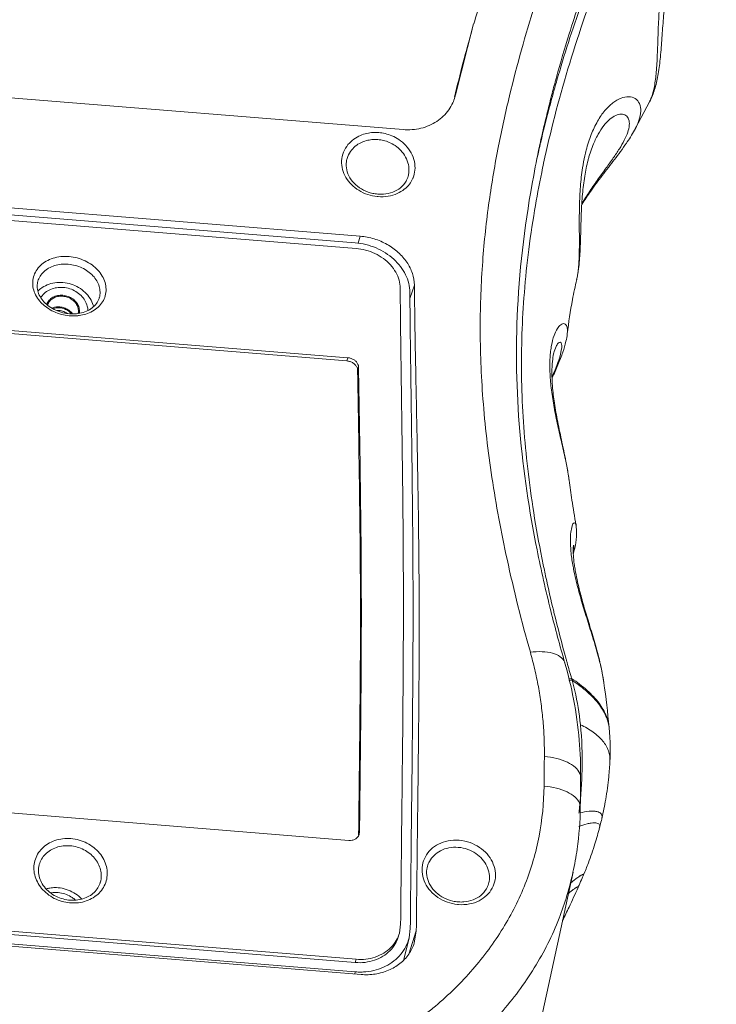
# Model space of a CAD drawing. Extents: x -173 to 1704, y -870 to 425.
# Drawn here: x 604 to 670, y -742 to -649 of the extents above; entities that cross this region are included whole.
import ezdxf

# ---------------------------------------------------------------- set-up
doc = ezdxf.new("R2010")
doc.units = 0
doc.header["$LTSCALE"] = 1.21
doc.header["$MEASUREMENT"] = 0
doc.layers.get('0').update_dxf_attribs({"linetype": 'CONTINUOUS', "lineweight": 20})

msp = doc.modelspace()

# ---------------------------------------------------------------- linework, layer by layer
at = {"color": 7, "linetype": 'Continuous'}
for p, q in [((647.095, -649.422), (645.376, -656.146)), ((577.501, -654.302), (640.439, -659.415)), ((645.376, -656.146), (645.322, -656.353)), ((662.374, -659.289), (663.701, -656.783)), ((663.7, -656.784), (663.701, -656.783)), ((662.374, -659.288), (662.365, -659.304)), ((653.407, -660.578), (653.394, -660.635)), ((657.986, -661.987), (658.353, -660.904)), ((635.151, -662.159), (635.153, -662.153)), ((657.982, -662.001), (657.986, -661.987)), ((640.914, -663.827), (640.911, -663.839)), ((581.387, -665.014), (636.395, -669.482)), ((581.691, -665.701), (635.918, -670.106)), ((581.792, -666.23), (635.999, -670.634)), ((636.395, -669.482), (636.207, -670.153)), ((605.978, -673.729), (605.978, -673.729)), ((656.821, -673.587), (656.822, -673.581)), ((641.089, -675.376), (641.504, -674.09)), ((611.772, -675.289), (611.771, -675.293)), ((582.797, -676.697), (635.232, -680.957)), ((635.143, -681.263), (582.708, -677.003)), ((655.935, -678.707), (655.935, -678.707)), ((654.7, -680.382), (654.703, -680.373)), ((654.703, -680.373), (654.886, -679.882)), ((635.232, -680.957), (635.143, -681.263)), ((636.234, -681.828), (636.146, -682.133)), ((656.11, -692.526), (656.109, -692.522)), ((656.755, -696.736), (656.755, -696.736)), ((655.712, -709.781), (655.712, -709.781)), ((656.053, -711.207), (656.344, -711.231)), ((656.096, -711.388), (656.396, -711.412)), ((659.391, -711.641), (659.388, -711.619)), ((659.883, -715.862), (659.883, -715.866)), ((659.894, -715.978), (659.894, -715.979)), ((659.961, -719.01), (659.961, -719.01)), ((582.897, -722.268), (635.332, -726.527)), ((636.331, -725.738), (636.302, -725.936)), ((658.991, -725.289), (658.991, -725.29)), ((606.105, -728.806), (606.106, -728.803)), ((642.741, -728.962), (642.742, -728.959)), ((653.461, -743.413), (656.478, -729.525)), ((611.868, -730.476), (611.868, -730.477)), ((648.507, -730.621), (648.503, -730.635)), ((657.472, -729.779), (657.472, -729.78)), ((581.969, -733.363), (636.017, -737.754)), ((635.929, -738.057), (581.882, -733.666)), ((581.471, -734.721), (636.478, -739.19)), ((581.86, -734.548), (635.929, -738.941)), ((640.089, -735.276), (640.21, -734.443)), ((641.69, -735.072), (640.985, -737.256)), ((641.122, -734.836), (641.011, -735.722)), ((641.69, -735.072), (641.502, -736.225)), ((640.508, -737.767), (641.011, -735.722)), ((636.017, -737.754), (635.929, -738.057)), ((635.879, -739.141), (635.929, -738.941))]:
    msp.add_line(p, q, dxfattribs=at)
for points, knots in [([(663.949, -622.441), (662.841, -624.386), (660.829, -628.128), (658.211, -633.609), (656.062, -638.664), (654.303, -643.318), (652.842, -647.673), (651.58, -651.924), (650.431, -656.332), (649.384, -661.092), (648.489, -666.303), (647.872, -672.003), (647.638, -678.251), (647.905, -685.069), (648.755, -692.405), (650.258, -700.39), (651.629, -705.863), (652.451, -708.769)], [0, 0, 0, 0, 6.714662, 12.740883, 18.214899, 23.187869, 27.663129, 31.992511, 36.489168, 41.32623, 46.610535, 52.342266, 58.513428, 65.349762, 72.791919, 80.649269, 89.707839, 89.707839, 89.707839, 89.707839]), ([(663.901, -656.321), (664.015, -656.002), (664.199, -655.227), (664.359, -653.894), (664.444, -652.276), (664.499, -650.448), (664.576, -648.487), (664.728, -646.486), (664.995, -644.546), (665.393, -642.759), (665.908, -641.198), (666.502, -639.909), (667.128, -638.897), (667.746, -638.137), (668.329, -637.598), (668.849, -637.243), (669.296, -637.033), (669.671, -636.929), (669.898, -636.908), (670, -636.909)], [0, 0, 0, 0, 1.017125, 2.378747, 4.024462, 5.875374, 7.864944, 9.912217, 11.892629, 13.736135, 15.396325, 16.812646, 17.984089, 18.957377, 19.741433, 20.358059, 20.838862, 21.216722, 21.520103, 21.520103, 21.520103, 21.520103]), ([(650.477, -639.323), (649.786, -641.154), (648.604, -644.503), (647.559, -647.898), (647.118, -649.429)], [0, 0, 0, 0, 5.870566, 10.651985, 10.651985, 10.651985, 10.651985]), ([(663.7, -656.783), (663.729, -656.731), (663.945, -656.311), (664.268, -655.441), (664.559, -654.073), (664.746, -652.497), (664.874, -650.746), (664.998, -648.928), (665.164, -647.146), (665.401, -645.458), (665.664, -644.201), (665.85, -643.512), (665.9, -643.34)], [0, 0, 0, 0, 0.17909, 1.415024, 2.767546, 4.366409, 6.173321, 8.034786, 9.832746, 11.542099, 13.144819, 13.68206, 13.68206, 13.68206, 13.68206]), ([(657.929, -647.795), (657.754, -648.288), (656.564, -651.695), (655.087, -656.616), (653.956, -661.393), (653.582, -663.176), (653.522, -663.469)], [0, 0, 0, 0, 1.567735, 10.826471, 15.394701, 16.291875, 16.291875, 16.291875, 16.291875]), ([(657.054, -647.5), (656.73, -648.456), (655.975, -650.768), (655.29, -653.101), (654.913, -654.473)], [0, 0, 0, 0, 3.027326, 7.295436, 7.295436, 7.295436, 7.295436]), ([(657.266, -647.568), (656.84, -648.767), (656.033, -651.148), (655.3, -653.553), (654.957, -654.746)], [0, 0, 0, 0, 3.816697, 7.540934, 7.540934, 7.540934, 7.540934]), ([(654.443, -656.234), (654.222, -657.09), (653.865, -658.535), (653.536, -659.988), (653.407, -660.578)], [0, 0, 0, 0, 2.652932, 4.466925, 4.466925, 4.466925, 4.466925]), ([(654.751, -655.469), (654.549, -656.19), (654.089, -657.89), (653.667, -659.599), (653.438, -660.585)], [0, 0, 0, 0, 2.246582, 5.282546, 5.282546, 5.282546, 5.282546]), ([(658.195, -659.882), (658.366, -659.448), (658.738, -658.651), (659.428, -657.634), (660.179, -656.89), (660.949, -656.43), (661.698, -656.26), (662.379, -656.428), (662.823, -656.974), (662.914, -657.739), (662.73, -658.532), (662.498, -659.049), (662.374, -659.288)], [0, 0, 0, 0, 1.40158, 2.626527, 3.66955, 4.5483, 5.286472, 5.920414, 6.543075, 7.266929, 8.152383, 8.960276, 8.960276, 8.960276, 8.960276]), ([(663.874, -656.395), (663.881, -656.377), (663.89, -656.353), (663.899, -656.328), (663.901, -656.321)], [0, 0, 0, 0, 0.05561281, 0.0782144, 0.0782144, 0.0782144, 0.0782144]), ([(645.129, -656.88), (645.024, -657.116), (644.765, -657.571), (644.252, -658.168), (643.627, -658.666), (642.911, -659.05), (642.124, -659.311), (641.291, -659.441), (640.723, -659.438), (640.439, -659.415)], [0, 0, 0, 0, 0.775335, 1.556937, 2.350011, 3.158199, 3.98312, 4.824052, 5.678216, 5.678216, 5.678216, 5.678216]), ([(658.353, -660.904), (658.495, -660.547), (658.795, -659.896), (659.334, -659.063), (659.903, -658.453), (660.469, -658.072), (661.009, -657.918), (661.501, -658.04), (661.787, -658.466), (661.813, -659.041), (661.651, -659.712), (661.444, -660.172), (661.319, -660.414)], [0, 0, 0, 0, 1.151511, 2.142481, 2.966126, 3.635142, 4.16959, 4.609003, 5.051476, 5.601683, 6.290702, 7.107869, 7.107869, 7.107869, 7.107869]), ([(638.002, -665.734), (637.701, -665.704), (637.091, -665.574), (636.254, -665.188), (635.545, -664.634), (635.016, -663.961), (634.69, -663.193), (634.599, -662.36), (634.778, -661.536), (635.2, -660.827), (635.767, -660.301), (636.386, -659.956), (637.003, -659.76), (637.59, -659.679), (637.967, -659.684), (638.146, -659.698)], [0, 0, 0, 0, 0.90626, 1.854398, 2.742118, 3.580941, 4.395557, 5.215873, 6.054146, 6.880621, 7.649248, 8.349276, 8.990214, 9.579742, 10.118784, 10.118784, 10.118784, 10.118784]), ([(638.146, -659.698), (638.347, -659.715), (638.77, -659.782), (639.415, -659.994), (640.079, -660.354), (640.712, -660.886), (641.232, -661.589), (641.543, -662.404), (641.596, -663.223), (641.466, -663.769), (641.356, -664.028), (641.339, -664.065)], [0, 0, 0, 0, 0.603371, 1.278161, 2.02985, 2.855339, 3.737386, 4.624687, 5.436515, 6.161648, 6.282481, 6.282481, 6.282481, 6.282481]), ([(657.589, -661.907), (657.63, -661.721), (657.794, -661.035), (658.007, -660.361), (658.195, -659.882)], [0, 0, 0, 0, 0.571922, 2.114395, 2.114395, 2.114395, 2.114395]), ([(635.153, -662.153), (635.172, -662.088), (635.27, -661.798), (635.543, -661.336), (636.029, -660.88), (636.561, -660.581), (637.09, -660.411), (637.593, -660.34), (637.917, -660.344), (638.07, -660.357)], [0, 0, 0, 0, 0.204411, 0.918017, 1.580436, 2.182486, 2.73281, 3.238459, 3.700545, 3.700545, 3.700545, 3.700545]), ([(638.07, -660.357), (638.242, -660.371), (638.605, -660.429), (639.158, -660.612), (639.727, -660.923), (640.269, -661.383), (640.713, -661.991), (640.979, -662.695), (641.02, -663.329), (640.951, -663.696), (640.914, -663.827)], [0, 0, 0, 0, 0.517213, 1.095852, 1.741075, 2.450788, 3.210686, 3.976526, 4.677688, 5.087104, 5.087104, 5.087104, 5.087104]), ([(654.382, -704.857), (653.904, -702.946), (652.635, -697.349), (651.205, -687.834), (650.968, -675.942), (652.124, -666.82), (653.176, -661.628), (653.404, -660.579)], [0, 0, 0, 0, 5.90806, 17.212314, 28.802039, 41.477316, 44.697142, 44.697142, 44.697142, 44.697142]), ([(657.309, -666.489), (657.576, -666.057), (658.196, -665.127), (659.244, -663.722), (660.4, -662.242), (661.161, -661.223), (661.518, -660.698)], [0, 0, 0, 0, 1.525984, 3.348956, 5.257467, 7.161505, 7.161505, 7.161505, 7.161505]), ([(661.319, -660.414), (661.177, -660.692), (660.842, -661.262), (660.259, -662.129), (659.584, -663.07), (658.831, -664.106), (658.054, -665.215), (657.554, -665.997), (657.318, -666.39)], [0, 0, 0, 0, 0.93676, 1.980334, 3.132627, 4.41195, 5.822615, 7.195581, 7.195581, 7.195581, 7.195581]), ([(656.847, -673.474), (656.879, -673.317), (656.98, -672.723), (657.065, -671.602), (657.082, -670.07), (657.067, -668.385), (657.076, -666.612), (657.157, -664.809), (657.331, -663.233), (657.508, -662.274), (657.589, -661.907)], [0, 0, 0, 0, 0.480007, 1.805757, 3.36784, 5.074725, 6.862056, 8.686459, 10.485649, 11.612319, 11.612319, 11.612319, 11.612319]), ([(637.57, -665.433), (637.273, -665.369), (636.697, -665.166), (635.952, -664.664), (635.392, -664.003), (635.075, -663.237), (635.049, -662.597), (635.125, -662.248), (635.153, -662.153)], [0, 0, 0, 0, 0.911592, 1.808304, 2.666306, 3.475108, 4.248277, 4.543831, 4.543831, 4.543831, 4.543831]), ([(656.821, -673.587), (656.884, -673.316), (657.029, -672.509), (657.151, -671.06), (657.203, -669.247), (657.249, -667.364), (657.354, -665.548), (657.552, -663.866), (657.79, -662.696), (657.955, -662.094), (657.985, -661.988)], [0, 0, 0, 0, 0.835236, 2.457401, 4.355915, 6.275588, 8.108266, 9.81224, 11.352565, 11.683635, 11.683635, 11.683635, 11.683635]), ([(653.522, -663.469), (653.278, -664.655), (652.792, -667.241), (652.217, -671.184), (651.69, -676.532), (651.508, -683.113), (651.951, -689.707), (652.667, -695.121), (653.236, -698.36), (653.706, -700.694), (654.091, -702.504), (654.406, -703.87), (654.624, -704.773)], [0, 0, 0, 0, 3.632743, 7.890938, 11.9498, 19.748534, 27.609823, 31.750155, 36.128022, 37.472987, 38.891751, 41.678818, 41.678818, 41.678818, 41.678818]), ([(641.339, -664.065), (641.261, -664.237), (641.043, -664.604), (640.558, -665.093), (639.872, -665.499), (639.023, -665.745), (638.399, -665.767), (638.08, -665.741)], [0, 0, 0, 0, 0.566566, 1.269376, 2.043598, 2.932845, 3.89397, 3.89397, 3.89397, 3.89397]), ([(640.914, -663.827), (640.868, -663.99), (640.697, -664.395), (640.214, -664.948), (639.463, -665.364), (638.887, -665.485), (638.589, -665.507)], [0, 0, 0, 0, 0.50829, 1.30545, 2.149359, 3.043664, 3.043664, 3.043664, 3.043664]), ([(635.918, -670.106), (636.256, -670.133), (636.93, -670.244), (637.893, -670.565), (638.783, -671.032), (639.567, -671.624), (640.214, -672.321), (640.7, -673.096), (641.006, -673.92), (641.081, -674.493), (641.083, -674.773)], [0, 0, 0, 0, 1.016507, 2.036735, 3.034434, 4.018609, 4.96954, 5.872342, 6.746691, 7.586193, 7.586193, 7.586193, 7.586193]), ([(636.395, -669.482), (636.839, -669.518), (637.72, -669.687), (638.946, -670.207), (640.006, -670.96), (640.832, -671.897), (641.365, -672.958), (641.5, -673.72), (641.504, -674.09)], [0, 0, 0, 0, 1.336596, 2.668403, 3.965906, 5.205929, 6.377148, 7.486586, 7.486586, 7.486586, 7.486586]), ([(640.171, -674.394), (640.169, -674.139), (640.092, -673.612), (639.773, -672.858), (639.263, -672.16), (638.59, -671.558), (637.792, -671.085), (636.918, -670.765), (636.305, -670.659), (635.999, -670.634)], [0, 0, 0, 0, 0.764605, 1.576399, 2.432706, 3.338598, 4.265813, 5.197613, 6.119308, 6.119308, 6.119308, 6.119308]), ([(606.681, -676.11), (606.533, -675.995), (606.22, -675.711), (605.828, -675.195), (605.555, -674.578), (605.454, -673.937), (605.534, -673.306), (605.791, -672.723), (606.206, -672.218), (606.756, -671.817), (607.413, -671.535), (608.147, -671.386), (608.658, -671.382), (608.916, -671.403)], [0, 0, 0, 0, 0.562266, 1.26216, 1.927539, 2.564806, 3.186421, 3.809479, 4.450926, 5.123475, 5.833416, 6.579927, 7.356226, 7.356226, 7.356226, 7.356226]), ([(605.978, -673.729), (606.025, -673.566), (606.17, -673.24), (606.52, -672.818), (606.99, -672.477), (607.553, -672.238), (608.181, -672.112), (608.619, -672.108), (608.84, -672.126)], [0, 0, 0, 0, 0.508484, 1.054254, 1.627887, 2.234691, 2.873821, 3.538837, 3.538837, 3.538837, 3.538837]), ([(608.84, -672.126), (609.064, -672.144), (609.509, -672.222), (610.139, -672.451), (610.705, -672.78), (611.181, -673.195), (611.546, -673.676), (611.78, -674.202), (611.868, -674.747), (611.822, -675.111), (611.774, -675.285), (611.772, -675.289)], [0, 0, 0, 0, 0.675447, 1.345862, 2.00007, 2.629259, 3.228414, 3.796533, 4.338453, 4.864667, 4.879997, 4.879997, 4.879997, 4.879997]), ([(608.916, -671.403), (609.178, -671.424), (609.697, -671.515), (610.431, -671.783), (611.09, -672.171), (611.645, -672.658), (612.068, -673.224), (612.339, -673.843), (612.439, -674.485), (612.36, -675.115), (612.104, -675.696), (611.688, -676.196), (611.138, -676.592), (610.519, -676.852), (610.083, -676.945), (609.876, -676.972)], [0, 0, 0, 0, 0.787975, 1.570023, 2.333695, 3.069105, 3.770808, 4.437881, 5.075901, 5.69657, 6.316956, 6.954668, 7.623222, 8.329468, 8.955004, 8.955004, 8.955004, 8.955004]), ([(608.953, -676.801), (608.862, -676.794), (608.536, -676.756), (607.984, -676.62), (607.339, -676.331), (606.775, -675.936), (606.329, -675.456), (606.027, -674.921), (605.89, -674.362), (605.917, -673.96), (605.969, -673.758), (605.978, -673.729)], [0, 0, 0, 0, 0.275165, 0.984791, 1.694104, 2.3836, 3.036955, 3.643539, 4.205339, 4.740927, 4.830966, 4.830966, 4.830966, 4.830966]), ([(608.341, -673.858), (608.086, -673.837), (607.576, -673.852), (606.852, -674.049), (606.324, -674.353), (606.06, -674.59), (605.98, -674.673)], [0, 0, 0, 0, 0.769317, 1.514416, 2.229517, 2.575011, 2.575011, 2.575011, 2.575011]), ([(608.341, -673.858), (608.601, -673.879), (609.117, -673.98), (609.833, -674.295), (610.449, -674.755), (610.923, -675.329), (611.145, -675.815), (611.217, -676.086), (611.227, -676.13)], [0, 0, 0, 0, 0.78203, 1.562449, 2.327283, 3.066051, 3.774554, 3.907507, 3.907507, 3.907507, 3.907507]), ([(655.935, -678.707), (656.063, -677.619), (656.324, -675.902), (656.68, -674.204), (656.823, -673.581)], [0, 0, 0, 0, 3.288241, 5.204365, 5.204365, 5.204365, 5.204365]), ([(608.367, -674.318), (608.161, -674.301), (607.749, -674.315), (607.165, -674.48), (606.661, -674.777), (606.377, -675.073), (606.259, -675.246), (606.245, -675.267)], [0, 0, 0, 0, 0.620995, 1.222291, 1.801524, 2.357546, 2.43209, 2.43209, 2.43209, 2.43209]), ([(610.697, -676.49), (610.69, -676.356), (610.64, -676.031), (610.433, -675.539), (610.06, -675.062), (609.568, -674.68), (608.993, -674.418), (608.576, -674.335), (608.367, -674.318)], [0, 0, 0, 0, 0.403202, 0.980086, 1.580246, 2.200459, 2.830382, 3.460694, 3.460694, 3.460694, 3.460694]), ([(640.21, -734.443), (640.227, -732.723), (640.261, -729.302), (640.319, -724.176), (640.377, -719.044), (640.428, -713.863), (640.463, -708.646), (640.475, -703.455), (640.452, -698.364), (640.406, -693.419), (640.345, -688.611), (640.279, -683.89), (640.216, -679.162), (640.183, -675.996), (640.171, -674.394)], [0, 0, 0, 0, 5.15892, 10.263755, 15.378424, 20.557315, 25.806904, 31.029432, 36.131297, 41.07993, 45.866288, 50.554996, 55.245382, 60.051778, 60.051778, 60.051778, 60.051778]), ([(641.083, -674.773), (641.095, -676.359), (641.127, -679.49), (641.189, -684.166), (641.255, -688.836), (641.315, -693.599), (641.362, -698.514), (641.387, -703.597), (641.377, -708.808), (641.342, -714.066), (641.291, -719.297), (641.233, -724.48), (641.174, -729.652), (641.14, -733.102), (641.122, -734.836)], [0, 0, 0, 0, 4.757892, 9.394349, 14.029367, 18.769271, 23.684307, 28.77519, 34.019492, 39.316437, 44.549827, 49.714249, 54.864207, 60.066554, 60.066554, 60.066554, 60.066554]), ([(641.69, -735.072), (641.719, -732.417), (641.775, -727.097), (641.877, -719.136), (641.953, -711.254), (641.972, -703.556), (641.897, -696.079), (641.767, -688.762), (641.616, -681.452), (641.532, -676.564), (641.504, -674.09)], [0, 0, 0, 0, 7.965404, 15.960949, 23.885133, 31.610876, 39.053749, 46.31926, 53.565005, 60.986598, 60.986598, 60.986598, 60.986598]), ([(608.332, -675.06), (608.169, -675.047), (607.844, -675.064), (607.394, -675.222), (607.031, -675.501), (606.864, -675.766), (606.809, -675.913), (606.804, -675.926)], [0, 0, 0, 0, 0.49048, 0.961171, 1.408824, 1.839153, 1.879885, 1.879885, 1.879885, 1.879885]), ([(606.975, -675.79), (607.035, -675.682), (607.196, -675.482), (607.525, -675.266), (607.914, -675.146), (608.192, -675.135), (608.331, -675.146)], [0, 0, 0, 0, 0.370733, 0.756849, 1.160915, 1.579833, 1.579833, 1.579833, 1.579833]), ([(608.331, -675.146), (608.473, -675.158), (608.754, -675.216), (609.138, -675.399), (609.458, -675.666), (609.689, -675.996), (609.81, -676.363), (609.809, -676.618), (609.788, -676.738)], [0, 0, 0, 0, 0.426464, 0.851181, 1.265308, 1.662854, 2.042699, 2.409562, 2.409562, 2.409562, 2.409562]), ([(608.332, -675.06), (608.498, -675.074), (608.827, -675.146), (609.269, -675.377), (609.622, -675.71), (609.851, -676.117), (609.916, -676.483), (609.897, -676.693), (609.886, -676.757)], [0, 0, 0, 0, 0.500191, 0.996917, 1.478088, 1.936749, 2.374184, 2.56795, 2.56795, 2.56795, 2.56795]), ([(611.772, -675.29), (611.764, -675.317), (611.702, -675.515), (611.512, -675.871), (611.101, -676.278), (610.566, -676.584), (609.94, -676.772), (609.402, -676.822), (609.084, -676.811), (608.993, -676.804)], [0, 0, 0, 0, 0.086242, 0.62187, 1.188436, 1.799212, 2.452318, 3.136337, 3.408387, 3.408387, 3.408387, 3.408387]), ([(608.922, -676.988), (608.682, -676.965), (608.187, -676.876), (607.474, -676.62), (607.025, -676.361), (606.819, -676.213)], [0, 0, 0, 0, 0.721615, 1.501777, 2.263845, 2.263845, 2.263845, 2.263845]), ([(607.296, -676.269), (607.401, -676.226), (607.645, -676.156), (607.901, -676.145), (608.04, -676.157)], [0, 0, 0, 0, 0.3384753, 0.7573927, 0.7573927, 0.7573927, 0.7573927]), ([(609.05, -676.708), (609.026, -676.683), (608.946, -676.608), (608.797, -676.495), (608.597, -676.384), (608.381, -676.302), (608.155, -676.251), (607.926, -676.232), (607.7, -676.246), (607.523, -676.284), (607.424, -676.317), (607.395, -676.328)], [0, 0, 0, 0, 0.10317, 0.328813, 0.557866, 0.788785, 1.01986, 1.249371, 1.475732, 1.697641, 1.789045, 1.789045, 1.789045, 1.789045]), ([(608.757, -676.776), (608.746, -676.768), (608.671, -676.718), (608.524, -676.637), (608.308, -676.555), (608.082, -676.503), (607.898, -676.488), (607.791, -676.49), (607.761, -676.492)], [0, 0, 0, 0, 0.041653, 0.270706, 0.501624, 0.7327, 0.962211, 1.053467, 1.053467, 1.053467, 1.053467]), ([(608.04, -676.157), (608.182, -676.168), (608.463, -676.226), (608.821, -676.397), (609.019, -676.554), (609.098, -676.63)], [0, 0, 0, 0, 0.426464, 0.851181, 1.179054, 1.179054, 1.179054, 1.179054]), ([(609.139, -676.808), (609.135, -676.804), (609.107, -676.769), (609.077, -676.736), (609.05, -676.708)], [0, 0, 0, 0, 0.0157729, 0.1337634, 0.1337634, 0.1337634, 0.1337634]), ([(654.367, -680.342), (654.389, -680.155), (654.464, -679.655), (654.646, -678.929), (654.874, -678.413), (655.004, -678.21)], [0, 0, 0, 0, 0.564458, 1.516503, 2.238854, 2.238854, 2.238854, 2.238854]), ([(655.004, -678.21), (655.093, -678.07), (655.25, -677.845), (655.682, -677.664), (655.979, -678.067), (655.965, -678.423), (655.938, -678.66), (655.932, -678.706)], [0, 0, 0, 0, 0.498653, 0.837503, 1.178329, 1.754468, 1.895006, 1.895006, 1.895006, 1.895006]), ([(654.886, -679.882), (654.939, -679.772), (655.012, -679.606), (655.303, -679.427), (655.454, -679.77), (655.392, -680.185), (655.255, -680.847), (654.959, -681.666), (654.69, -682.325), (654.527, -682.709), (654.504, -682.764)], [0, 0, 0, 0, 0.36718, 0.575606, 0.795453, 1.235793, 1.90379, 2.785625, 3.855733, 4.0367, 4.0367, 4.0367, 4.0367]), ([(654.508, -682.863), (654.694, -682.451), (655.055, -681.646), (655.512, -680.498), (655.804, -679.521), (655.907, -678.94), (655.935, -678.707)], [0, 0, 0, 0, 1.356943, 2.645246, 3.704944, 4.410146, 4.410146, 4.410146, 4.410146]), ([(656.002, -691.81), (655.931, -691.392), (655.734, -690.406), (655.376, -688.849), (654.986, -687.143), (654.65, -685.462), (654.407, -683.852), (654.282, -682.352), (654.286, -681.192), (654.343, -680.541), (654.367, -680.342)], [0, 0, 0, 0, 1.270829, 3.015916, 4.79323, 6.519972, 8.158795, 9.675281, 11.030981, 11.633048, 11.633048, 11.633048, 11.633048]), ([(656.11, -692.525), (656.044, -692.016), (655.84, -690.817), (655.446, -688.986), (655.035, -687.065), (654.718, -685.3), (654.528, -683.735), (654.467, -682.419), (654.511, -681.394), (654.608, -680.747), (654.681, -680.447), (654.699, -680.381)], [0, 0, 0, 0, 1.537002, 3.64592, 5.620454, 7.430455, 9.022182, 10.347145, 11.37801, 12.096924, 12.303126, 12.303126, 12.303126, 12.303126]), ([(636.146, -682.133), (636.144, -682.049), (636.105, -681.872), (635.954, -681.638), (635.728, -681.446), (635.451, -681.313), (635.246, -681.271), (635.143, -681.263)], [0, 0, 0, 0, 0.25328, 0.530308, 0.820811, 1.131723, 1.441672, 1.441672, 1.441672, 1.441672]), ([(635.232, -680.957), (635.334, -680.965), (635.539, -681.007), (635.816, -681.14), (636.042, -681.332), (636.193, -681.566), (636.232, -681.743), (636.234, -681.828)], [0, 0, 0, 0, 0.309944, 0.620854, 0.911351, 1.188364, 1.441619, 1.441619, 1.441619, 1.441619]), ([(636.245, -725.935), (636.287, -722.186), (636.38, -714.755), (636.441, -703.907), (636.34, -693.472), (636.214, -686.303), (636.152, -682.551), (636.146, -682.133)], [0, 0, 0, 0, 11.249751, 22.294218, 32.54472, 42.552669, 43.804567, 43.804567, 43.804567, 43.804567]), ([(636.331, -725.738), (636.373, -721.949), (636.467, -714.473), (636.528, -703.57), (636.427, -693.117), (636.302, -685.957), (636.24, -682.223), (636.234, -681.828)], [0, 0, 0, 0, 11.366467, 22.430138, 32.707957, 42.725879, 43.912695, 43.912695, 43.912695, 43.912695]), ([(656.109, -692.522), (656.093, -692.398), (656.059, -692.16), (656.021, -691.923), (656.002, -691.81)], [0, 0, 0, 0, 0.3753192, 0.7200573, 0.7200573, 0.7200573, 0.7200573]), ([(656.755, -696.737), (656.62, -695.955), (656.389, -694.552), (656.19, -693.144), (656.109, -692.521)], [0, 0, 0, 0, 2.379586, 4.264711, 4.264711, 4.264711, 4.264711]), ([(656.243, -698.664), (656.238, -698.542), (656.226, -698.129), (656.249, -697.47), (656.364, -696.967), (656.51, -696.471), (656.729, -696.603), (656.772, -696.688), (656.783, -696.728)], [0, 0, 0, 0, 0.368181, 1.250638, 1.8644, 2.186037, 2.34829, 2.473886, 2.473886, 2.473886, 2.473886]), ([(656.706, -698.604), (656.74, -698.427), (656.797, -698.057), (656.833, -697.458), (656.8, -697.012), (656.76, -696.763), (656.755, -696.736)], [0, 0, 0, 0, 0.541053, 1.122593, 1.79512, 1.878433, 1.878433, 1.878433, 1.878433]), ([(656.484, -700.651), (656.408, -700.235), (656.313, -699.601), (656.259, -698.962), (656.247, -698.744)], [0, 0, 0, 0, 1.267449, 1.922322, 1.922322, 1.922322, 1.922322]), ([(656.596, -700.426), (656.558, -700.151), (656.508, -699.686), (656.491, -699.108), (656.497, -698.79), (656.514, -698.665), (656.516, -698.648)], [0, 0, 0, 0, 0.831101, 1.403192, 1.732537, 1.783097, 1.783097, 1.783097, 1.783097]), ([(656.542, -698.762), (656.561, -698.877), (656.532, -699.012), (656.5, -699.139), (656.497, -699.153)], [0, 0, 0, 0, 0.3498255, 0.3933192, 0.3933192, 0.3933192, 0.3933192]), ([(656.508, -698.672), (656.51, -698.671), (656.544, -698.689), (656.536, -698.732), (656.542, -698.762)], [0, 0, 0, 0, 0.00654601, 0.09954481, 0.09954481, 0.09954481, 0.09954481]), ([(659.198, -710.545), (659.084, -709.998), (658.787, -708.828), (658.26, -707.083), (657.706, -705.328), (657.204, -703.669), (656.839, -702.314), (656.656, -701.509), (656.598, -701.229)], [0, 0, 0, 0, 1.678846, 3.617403, 5.467125, 7.20142, 8.817907, 9.675532, 9.675532, 9.675532, 9.675532]), ([(659.391, -711.642), (659.323, -711.149), (659.114, -710.034), (658.674, -708.344), (658.156, -706.605), (657.664, -704.984), (657.241, -703.503), (656.93, -702.259), (656.775, -701.507), (656.72, -701.203)], [0, 0, 0, 0, 1.492391, 3.398657, 5.235825, 6.937312, 8.481002, 9.855994, 10.782466, 10.782466, 10.782466, 10.782466]), ([(654.63, -704.795), (654.646, -704.863), (655.02, -706.408), (655.422, -707.948), (655.828, -709.413)], [0, 0, 0, 0, 0.209736, 4.771234, 4.771234, 4.771234, 4.771234]), ([(655.711, -709.781), (655.701, -709.746), (655.62, -709.509), (655.253, -709.107), (654.497, -708.8), (653.53, -708.674), (652.824, -708.718), (652.451, -708.769)], [0, 0, 0, 0, 0.110863, 0.747502, 1.541287, 2.521037, 3.650316, 3.650316, 3.650316, 3.650316]), ([(652.451, -708.769), (652.603, -709.303), (652.879, -710.377), (653.218, -712.005), (653.478, -713.644), (653.661, -715.292), (653.764, -716.947), (653.78, -718.054), (653.775, -718.607)], [0, 0, 0, 0, 1.665989, 3.327053, 4.985169, 6.642145, 8.299754, 9.959881, 9.959881, 9.959881, 9.959881]), ([(657.193, -720.623), (657.205, -719.437), (657.112, -716.947), (656.613, -713.316), (656.037, -710.906), (655.712, -709.781)], [0, 0, 0, 0, 3.55596, 7.464297, 10.976299, 10.976299, 10.976299, 10.976299]), ([(659.388, -711.619), (659.345, -711.313), (659.283, -710.955), (659.209, -710.599), (659.198, -710.545)], [0, 0, 0, 0, 0.926296, 1.090478, 1.090478, 1.090478, 1.090478]), ([(656.344, -711.231), (656.861, -711.577), (657.797, -712.289), (658.94, -713.488), (659.647, -714.692), (659.85, -715.509), (659.883, -715.862)], [0, 0, 0, 0, 1.866643, 3.515673, 4.940406, 6.003866, 6.003866, 6.003866, 6.003866]), ([(656.396, -711.412), (656.908, -711.754), (657.836, -712.456), (658.968, -713.641), (659.644, -714.798), (659.843, -715.56), (659.881, -715.866)], [0, 0, 0, 0, 1.84663, 3.477953, 4.887895, 5.814119, 5.814119, 5.814119, 5.814119]), ([(656.396, -711.412), (656.489, -711.737), (656.843, -713.114), (657.066, -714.523), (657.177, -715.6)], [0, 0, 0, 0, 1.01327, 4.263383, 4.263383, 4.263383, 4.263383]), ([(657.177, -715.6), (657.601, -715.805), (658.369, -716.25), (659.301, -717.078), (659.791, -717.891), (659.953, -718.543), (659.968, -718.86), (659.961, -719.01)], [0, 0, 0, 0, 1.414267, 2.646083, 3.705007, 4.198845, 4.650015, 4.650015, 4.650015, 4.650015]), ([(657.177, -715.6), (657.319, -716.995), (657.371, -718.677), (657.317, -720.353), (657.306, -720.628)], [0, 0, 0, 0, 4.206098, 5.030671, 5.030671, 5.030671, 5.030671]), ([(659.894, -715.979), (659.893, -715.97), (659.891, -715.944), (659.887, -715.907), (659.884, -715.878), (659.883, -715.867), (659.883, -715.866)], [0, 0, 0, 0, 0.0271533, 0.0796754, 0.1101895, 0.1137447, 0.1137447, 0.1137447, 0.1137447]), ([(659.961, -719.01), (659.974, -718.735), (659.993, -718.021), (659.973, -717.009), (659.921, -716.275), (659.894, -715.978)], [0, 0, 0, 0, 0.827836, 2.141806, 3.034826, 3.034826, 3.034826, 3.034826]), ([(653.775, -718.607), (653.772, -718.917), (653.766, -719.538), (653.756, -720.472), (653.75, -721.097), (653.746, -721.41)], [0, 0, 0, 0, 0.928996, 1.863261, 2.802621, 2.802621, 2.802621, 2.802621]), ([(657.191, -720.623), (657.191, -720.487), (657.12, -720.108), (656.679, -719.565), (655.913, -719.095), (654.913, -718.755), (654.168, -718.639), (653.775, -718.607)], [0, 0, 0, 0, 0.407548, 1.122094, 2.016092, 3.082911, 4.267503, 4.267503, 4.267503, 4.267503]), ([(659.206, -724.426), (659.343, -723.837), (659.605, -722.545), (659.851, -720.735), (659.939, -719.517), (659.961, -719.01)], [0, 0, 0, 0, 1.813674, 3.952851, 5.475253, 5.475253, 5.475253, 5.475253]), ([(657.165, -723.408), (657.168, -723.096), (657.175, -722.396), (657.185, -721.467), (657.191, -720.851), (657.193, -720.623)], [0, 0, 0, 0, 0.934514, 2.101449, 2.785432, 2.785432, 2.785432, 2.785432]), ([(653.746, -721.41), (653.73, -722.99), (653.418, -726.137), (652.106, -730.684), (649.965, -734.93), (647.084, -738.822), (644.46, -741.394), (642.868, -742.693), (642.553, -742.94)], [0, 0, 0, 0, 4.742174, 9.428094, 14.11855, 18.930153, 23.892148, 25.093399, 25.093399, 25.093399, 25.093399]), ([(657.163, -723.408), (657.163, -723.273), (657.091, -722.897), (656.65, -722.359), (655.884, -721.894), (654.885, -721.557), (654.14, -721.441), (653.746, -721.41)], [0, 0, 0, 0, 0.404353, 1.114498, 2.006124, 3.071998, 4.256413, 4.256413, 4.256413, 4.256413]), ([(656.475, -729.535), (656.633, -728.811), (656.996, -726.784), (657.151, -724.725), (657.165, -723.408)], [0, 0, 0, 0, 2.221675, 6.172991, 6.172991, 6.172991, 6.172991]), ([(657.122, -723.936), (657.41, -723.858), (657.834, -723.772), (658.372, -723.753), (658.695, -723.786), (658.948, -723.864), (659.131, -723.992), (659.227, -724.174), (659.226, -724.325), (659.21, -724.409), (659.206, -724.426)], [0, 0, 0, 0, 0.896686, 1.288054, 1.611004, 1.868522, 2.075656, 2.261048, 2.461733, 2.515381, 2.515381, 2.515381, 2.515381]), ([(657.021, -725.216), (657.276, -725.113), (657.661, -724.982), (658.161, -724.881), (658.476, -724.855), (658.721, -724.877), (658.903, -724.945), (659.008, -725.079), (659.01, -725.204), (658.995, -725.272), (658.991, -725.289)], [0, 0, 0, 0, 0.826394, 1.214657, 1.528709, 1.76958, 1.948922, 2.094641, 2.251913, 2.303969, 2.303969, 2.303969, 2.303969]), ([(658.991, -725.29), (659.007, -725.227), (659.075, -724.968), (659.146, -724.68), (659.199, -724.454), (659.206, -724.426)], [0, 0, 0, 0, 0.1946336, 0.8039086, 0.8901841, 0.8901841, 0.8901841, 0.8901841]), ([(657.472, -729.78), (657.63, -729.407), (658.015, -728.441), (658.528, -726.944), (658.852, -725.813), (658.991, -725.289)], [0, 0, 0, 0, 1.216889, 3.11768, 4.744667, 4.744667, 4.744667, 4.744667]), ([(608.952, -732.417), (608.716, -732.394), (608.222, -732.299), (607.513, -732.022), (606.859, -731.606), (606.314, -731.082), (605.904, -730.472), (605.65, -729.806), (605.567, -729.116), (605.662, -728.438), (605.929, -727.809), (606.354, -727.263), (606.913, -726.824), (607.578, -726.515), (608.319, -726.349), (608.833, -726.34), (609.092, -726.362)], [0, 0, 0, 0, 0.713045, 1.498245, 2.270626, 3.023032, 3.751756, 4.456662, 5.141668, 5.814777, 6.486504, 7.168568, 7.870315, 8.597906, 9.352332, 10.130096, 10.130096, 10.130096, 10.130096]), ([(609.092, -726.362), (609.354, -726.383), (609.875, -726.478), (610.608, -726.765), (611.262, -727.181), (611.806, -727.707), (612.215, -728.317), (612.469, -728.983), (612.551, -729.673), (612.457, -730.351), (612.189, -730.98), (611.764, -731.526), (611.205, -731.963), (610.54, -732.272), (609.801, -732.437), (609.286, -732.445), (609.028, -732.424)], [0, 0, 0, 0, 0.789801, 1.575496, 2.34813, 3.100604, 3.829299, 4.534171, 5.219158, 5.892215, 6.563727, 7.245393, 7.946604, 8.673525, 9.427183, 10.204099, 10.204099, 10.204099, 10.204099]), ([(636.136, -726.234), (636.074, -726.303), (635.919, -726.424), (635.637, -726.525), (635.433, -726.536), (635.332, -726.527)], [0, 0, 0, 0, 0.2785136, 0.5774781, 0.882832, 0.882832, 0.882832, 0.882832]), ([(645.579, -732.577), (645.256, -732.544), (644.606, -732.396), (643.73, -731.957), (643.007, -731.331), (642.493, -730.576), (642.22, -729.73), (642.222, -728.858), (642.502, -728.042), (643.034, -727.351), (643.781, -726.827), (644.707, -726.516), (645.385, -726.483), (645.73, -726.511)], [0, 0, 0, 0, 0.973267, 1.977416, 2.912816, 3.811156, 4.685606, 5.539361, 6.381944, 7.227528, 8.111891, 9.081344, 10.119754, 10.119754, 10.119754, 10.119754]), ([(645.73, -726.511), (646.081, -726.539), (646.762, -726.687), (647.665, -727.142), (648.39, -727.775), (648.903, -728.539), (649.172, -729.39), (649.166, -730.261), (648.975, -730.803), (648.842, -731.048)], [0, 0, 0, 0, 1.056105, 2.062777, 3.004726, 3.911205, 4.791071, 5.643816, 6.479669, 6.479669, 6.479669, 6.479669]), ([(606.106, -728.803), (606.157, -728.626), (606.309, -728.274), (606.668, -727.811), (607.148, -727.434), (607.718, -727.168), (608.353, -727.025), (608.794, -727.018), (609.016, -727.036)], [0, 0, 0, 0, 0.552432, 1.13817, 1.740474, 2.364606, 3.011503, 3.678135, 3.678135, 3.678135, 3.678135]), ([(609.016, -727.036), (609.24, -727.054), (609.687, -727.135), (610.315, -727.382), (610.875, -727.74), (611.342, -728.191), (611.692, -728.715), (611.909, -729.288), (611.98, -729.88), (611.924, -730.277), (611.87, -730.469), (611.868, -730.476)], [0, 0, 0, 0, 0.676782, 1.350391, 2.012943, 2.658512, 3.284015, 3.88935, 4.477661, 5.055547, 5.076367, 5.076367, 5.076367, 5.076367]), ([(642.742, -728.959), (642.786, -728.807), (642.938, -728.433), (643.342, -727.906), (643.983, -727.455), (644.777, -727.188), (645.358, -727.159), (645.654, -727.183)], [0, 0, 0, 0, 0.474469, 1.200722, 1.95973, 2.791357, 3.681068, 3.681068, 3.681068, 3.681068]), ([(645.654, -727.183), (645.954, -727.208), (646.538, -727.335), (647.312, -727.726), (647.933, -728.269), (648.373, -728.926), (648.603, -729.657), (648.598, -730.239), (648.527, -730.549), (648.507, -730.621)], [0, 0, 0, 0, 0.9049, 1.768113, 2.576117, 3.35422, 4.109999, 4.842805, 5.065111, 5.065111, 5.065111, 5.065111]), ([(608.996, -732.173), (608.898, -732.165), (608.563, -732.123), (608.001, -731.97), (607.358, -731.646), (606.805, -731.203), (606.377, -730.667), (606.101, -730.068), (605.995, -729.444), (606.045, -729.019), (606.103, -728.814), (606.106, -728.803)], [0, 0, 0, 0, 0.293692, 1.013604, 1.733577, 2.440443, 3.122899, 3.774069, 4.396031, 5.001068, 5.035072, 5.035072, 5.035072, 5.035072]), ([(645.151, -732.261), (644.855, -732.195), (644.281, -731.989), (643.54, -731.48), (642.984, -730.813), (642.669, -730.045), (642.64, -729.405), (642.714, -729.056), (642.741, -728.962)], [0, 0, 0, 0, 0.909766, 1.806499, 2.667342, 3.479903, 4.252677, 4.546355, 4.546355, 4.546355, 4.546355]), ([(656.476, -729.534), (656.154, -731.013), (655.21, -734.148), (652.948, -738.673), (649.736, -742.959), (646.82, -745.729), (645.063, -747.104), (644.73, -747.356)], [0, 0, 0, 0, 4.539515, 9.777897, 15.090778, 20.530386, 21.783393, 21.783393, 21.783393, 21.783393]), ([(656.836, -730.084), (656.899, -730.039), (656.996, -729.972), (657.124, -729.888), (657.215, -729.832), (657.293, -729.788), (657.356, -729.757), (657.407, -729.737), (657.443, -729.728), (657.471, -729.728), (657.483, -729.751), (657.477, -729.767), (657.473, -729.777), (657.472, -729.779)], [0, 0, 0, 0, 0.2299443, 0.3547223, 0.4613028, 0.5498973, 0.6207773, 0.6743535, 0.7114297, 0.7343077, 0.7517365, 0.7782493, 0.7843235, 0.7843235, 0.7843235, 0.7843235]), ([(611.868, -730.476), (611.842, -730.568), (611.744, -730.835), (611.489, -731.247), (611.059, -731.653), (610.527, -731.957), (609.92, -732.143), (609.491, -732.184), (609.274, -732.184)], [0, 0, 0, 0, 0.286711, 0.852163, 1.435335, 2.042882, 2.674878, 3.325986, 3.325986, 3.325986, 3.325986]), ([(648.506, -730.621), (648.459, -730.788), (648.287, -731.201), (647.8, -731.762), (647.046, -732.187), (646.468, -732.312), (646.171, -732.335)], [0, 0, 0, 0, 0.519968, 1.327904, 2.178687, 3.073697, 3.073697, 3.073697, 3.073697]), ([(656.238, -730.556), (656.317, -730.488), (656.494, -730.342), (656.695, -730.187), (656.816, -730.099), (656.836, -730.084)], [0, 0, 0, 0, 0.3115753, 0.6874311, 0.7617803, 0.7617803, 0.7617803, 0.7617803]), ([(656.962, -730.96), (656.992, -730.892), (657.119, -730.603), (657.29, -730.209), (657.429, -729.883), (657.472, -729.779)], [0, 0, 0, 0, 0.222877, 0.949884, 1.286752, 1.286752, 1.286752, 1.286752]), ([(606.762, -731.095), (606.875, -731.064), (607.148, -731.008), (607.426, -730.987), (607.586, -730.986)], [0, 0, 0, 0, 0.351458, 0.8330885, 0.8330885, 0.8330885, 0.8330885]), ([(607.213, -731.492), (607.234, -731.488), (607.461, -731.449), (607.693, -731.441), (607.9, -731.458)], [0, 0, 0, 0, 0.0653507, 0.6887276, 0.6887276, 0.6887276, 0.6887276]), ([(610.1, -732.057), (610.057, -732.011), (609.834, -731.785), (609.366, -731.435), (608.651, -731.12), (608.135, -731.018), (607.875, -730.997)], [0, 0, 0, 0, 0.188594, 0.953428, 1.733847, 2.515877, 2.515877, 2.515877, 2.515877]), ([(607.9, -731.458), (608.11, -731.475), (608.525, -731.558), (608.95, -731.751), (609.163, -731.887), (609.199, -731.911)], [0, 0, 0, 0, 0.63014, 1.258143, 1.387488, 1.387488, 1.387488, 1.387488]), ([(648.842, -731.048), (648.709, -731.293), (648.352, -731.754), (647.609, -732.271), (646.685, -732.58), (646.008, -732.612), (645.663, -732.584)], [0, 0, 0, 0, 0.836968, 1.714603, 2.681793, 3.720607, 3.720607, 3.720607, 3.720607]), ([(655.493, -734.092), (655.7, -733.675), (656.203, -732.638), (656.684, -731.59), (656.962, -730.96)], [0, 0, 0, 0, 1.396071, 3.459092, 3.459092, 3.459092, 3.459092]), ([(656.029, -731.538), (656.045, -731.525), (656.146, -731.439), (656.32, -731.299), (656.513, -731.155), (656.646, -731.064), (656.727, -731.012), (656.796, -730.97), (656.853, -730.94), (656.899, -730.919), (656.933, -730.91), (656.959, -730.907), (656.974, -730.924), (656.969, -730.943), (656.964, -730.955), (656.962, -730.96)], [0, 0, 0, 0, 0.061945, 0.39792, 0.670808, 0.783178, 0.879544, 0.960087, 1.025035, 1.074721, 1.109767, 1.131821, 1.147087, 1.168506, 1.186327, 1.186327, 1.186327, 1.186327]), ([(636.017, -737.754), (636.32, -737.778), (636.931, -737.769), (637.816, -737.574), (638.624, -737.201), (639.305, -736.666), (639.808, -736.012), (640.019, -735.519), (640.089, -735.276)], [0, 0, 0, 0, 0.912415, 1.818872, 2.700454, 3.561953, 4.390641, 5.150079, 5.150079, 5.150079, 5.150079]), ([(640.001, -735.579), (639.93, -735.827), (639.717, -736.322), (639.212, -736.974), (638.537, -737.503), (637.734, -737.875), (636.849, -738.072), (636.235, -738.082), (635.929, -738.057)], [0, 0, 0, 0, 0.775246, 1.595985, 2.449473, 3.323006, 4.228976, 5.150168, 5.150168, 5.150168, 5.150168]), ([(641.011, -735.722), (640.942, -736.002), (640.738, -736.553), (640.25, -737.298), (639.595, -737.937), (638.801, -738.439), (637.902, -738.786), (637.111, -738.932), (636.63, -738.957), (636.477, -738.959)], [0, 0, 0, 0, 0.86416, 1.74407, 2.653, 3.588017, 4.540868, 5.529047, 5.98599, 5.98599, 5.98599, 5.98599]), ([(641.502, -736.225), (641.381, -736.599), (641.017, -737.32), (640.166, -738.206), (639.072, -738.845), (637.811, -739.197), (636.923, -739.226), (636.478, -739.19)], [0, 0, 0, 0, 1.177056, 2.383057, 3.634687, 4.934135, 6.271725, 6.271725, 6.271725, 6.271725])]:
    msp.add_open_spline(points, degree=3, knots=knots, dxfattribs=at)
for points in [[(646.971, -649.939), (646.36, -652.06), (645.803, -654.198), (645.3, -656.348)], [(654.913, -654.473), (654.893, -654.545), (654.874, -654.616), (654.854, -654.688)], [(654.846, -654.718), (654.78, -654.959), (654.715, -655.201), (654.651, -655.443)], [(654.957, -654.746), (654.888, -654.987), (654.819, -655.228), (654.751, -655.469)], [(654.854, -654.688), (654.851, -654.698), (654.849, -654.708), (654.846, -654.718)], [(654.454, -656.192), (654.451, -656.206), (654.447, -656.22), (654.443, -656.234)], [(654.651, -655.443), (654.584, -655.692), (654.519, -655.942), (654.454, -656.192)], [(645.322, -656.353), (645.27, -656.533), (645.206, -656.71), (645.129, -656.88)], [(663.701, -656.783), (663.768, -656.658), (663.824, -656.527), (663.874, -656.395)], [(661.596, -660.583), (661.872, -660.171), (662.133, -659.748), (662.363, -659.309)], [(653.424, -660.641), (653.311, -661.129), (653.202, -661.617), (653.095, -662.106)], [(653.438, -660.585), (653.433, -660.604), (653.429, -660.623), (653.424, -660.641)], [(661.518, -660.698), (661.544, -660.66), (661.57, -660.621), (661.596, -660.583)], [(638.048, -665.504), (637.887, -665.491), (637.727, -665.467), (637.57, -665.433)], [(638.081, -665.507), (638.07, -665.506), (638.059, -665.505), (638.048, -665.504)], [(638.589, -665.507), (638.42, -665.519), (638.25, -665.519), (638.081, -665.507)], [(638.08, -665.741), (638.054, -665.739), (638.028, -665.737), (638.002, -665.734)], [(656.823, -673.581), (656.831, -673.546), (656.839, -673.51), (656.847, -673.474)], [(606.889, -675.987), (606.911, -675.919), (606.94, -675.853), (606.975, -675.79)], [(606.819, -676.213), (606.772, -676.18), (606.726, -676.146), (606.681, -676.11)], [(609.098, -676.63), (609.118, -676.651), (609.138, -676.671), (609.158, -676.693)], [(609.158, -676.693), (609.191, -676.729), (609.222, -676.766), (609.251, -676.805)], [(609.788, -676.738), (609.786, -676.747), (609.785, -676.756), (609.783, -676.764)], [(608.986, -676.994), (608.964, -676.992), (608.943, -676.99), (608.922, -676.988)], [(608.993, -676.804), (608.98, -676.803), (608.967, -676.802), (608.953, -676.801)], [(609.759, -676.986), (609.502, -677.013), (609.242, -677.014), (608.986, -676.994)], [(609.876, -676.972), (609.837, -676.978), (609.798, -676.982), (609.759, -676.986)], [(656.247, -698.744), (656.246, -698.718), (656.245, -698.691), (656.243, -698.664)], [(656.584, -699.16), (656.623, -699.003), (656.659, -698.845), (656.69, -698.686)], [(656.69, -698.686), (656.696, -698.659), (656.701, -698.632), (656.706, -698.604)], [(656.51, -699.441), (656.536, -699.348), (656.56, -699.254), (656.584, -699.16)], [(656.598, -701.229), (656.557, -701.037), (656.519, -700.844), (656.484, -700.651)], [(656.625, -700.628), (656.615, -700.561), (656.606, -700.493), (656.596, -700.426)], [(656.72, -701.202), (656.686, -701.011), (656.654, -700.82), (656.625, -700.628)], [(655.712, -709.781), (655.239, -708.148), (654.794, -706.506), (654.382, -704.857)], [(654.624, -704.773), (654.626, -704.78), (654.628, -704.788), (654.63, -704.795)], [(655.828, -709.413), (655.857, -709.517), (655.885, -709.62), (655.914, -709.724)], [(655.914, -709.724), (656.055, -710.227), (656.198, -710.729), (656.344, -711.231)], [(656.344, -711.231), (656.361, -711.291), (656.379, -711.352), (656.396, -711.412)], [(659.391, -711.642), (659.39, -711.634), (659.389, -711.627), (659.388, -711.619)], [(659.883, -715.862), (659.754, -714.452), (659.585, -713.044), (659.391, -711.642)], [(659.881, -715.866), (659.886, -715.904), (659.89, -715.941), (659.894, -715.978)], [(657.306, -720.628), (657.279, -721.263), (657.238, -721.898), (657.184, -722.531)], [(657.184, -722.531), (657.159, -722.822), (657.131, -723.112), (657.101, -723.402)], [(657.101, -723.402), (657.082, -723.588), (657.061, -723.773), (657.04, -723.959)], [(636.28, -726.001), (636.247, -726.086), (636.197, -726.166), (636.136, -726.234)], [(636.244, -726.041), (636.244, -726.006), (636.245, -725.971), (636.245, -725.935)], [(636.302, -725.936), (636.296, -725.958), (636.288, -725.98), (636.28, -726.001)], [(607.586, -730.986), (607.683, -730.986), (607.779, -730.99), (607.875, -730.997)], [(609.028, -732.424), (609.003, -732.422), (608.978, -732.42), (608.952, -732.417)], [(609.274, -732.184), (609.181, -732.184), (609.088, -732.18), (608.996, -732.173)], [(609.199, -731.911), (609.308, -731.984), (609.411, -732.066), (609.508, -732.155)], [(645.63, -732.333), (645.469, -732.32), (645.309, -732.296), (645.151, -732.261)], [(645.663, -732.336), (645.652, -732.335), (645.641, -732.334), (645.63, -732.333)], [(646.171, -732.335), (646.002, -732.348), (645.832, -732.348), (645.663, -732.336)], [(645.663, -732.584), (645.635, -732.582), (645.607, -732.58), (645.579, -732.577)], [(636.477, -738.959), (636.294, -738.962), (636.111, -738.956), (635.929, -738.941)]]:
    msp.add_open_spline(points, degree=3, dxfattribs=at)

doc.saveas('drawing.dxf')
